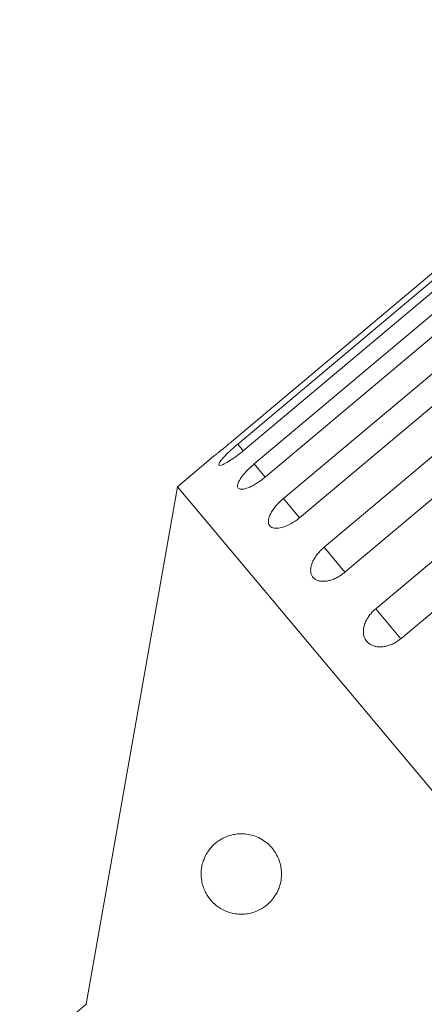
# Model space of a CAD drawing. Units: millimetres. Extents: x -48 to 632, y 0 to 334.
# Drawn here: x 573 to 585, y 300 to 331 of the extents above; entities that cross this region are included whole.
import ezdxf

# ---------------------------------------------------------------- set-up
doc = ezdxf.new("R2010")
doc.units = ezdxf.units.MM
doc.linetypes.add('PHANTOM', pattern=[12.7, 6.35, -1.27, 1.27, -1.27, 1.27, -1.27])

msp = doc.modelspace()

# ---------------------------------------------------------------- linework, layer by layer
at = {"color": 7, "linetype": 'Continuous', "lineweight": 15}
for p, q in [((594.86, 330.8), (579.302, 317.746)), ((579.418, 317.608), (594.976, 330.662)), ((595.148, 330.457), (579.59, 317.402)), ((579.934, 316.993), (595.492, 330.047)), ((595.832, 329.641), (580.275, 316.587)), ((580.838, 315.916), (596.395, 328.97)), ((596.896, 328.374), (581.338, 315.319)), ((582.107, 314.403), (597.665, 327.458)), ((598.313, 326.685), (582.755, 313.631)), ((583.711, 312.492), (589.637, 317.464)), ((578.632, 317.202), (577.542, 316.287)), ((577.542, 316.287), (574.705, 300.2)), ((610.324, 277.219), (577.542, 316.287)), ((587.986, 314.496), (584.49, 311.563)), ((574.705, 300.2), (572.637, 298.464))]:
    msp.add_line(p, q, dxfattribs=at)
at = {"color": 8, "linetype": 'PHANTOM', "lineweight": 0}
for p, q in [((579.597, 317.394), (579.418, 317.608)), ((580.275, 316.587), (579.934, 316.993)), ((581.338, 315.319), (580.838, 315.916)), ((582.755, 313.631), (582.107, 314.403)), ((584.49, 311.563), (583.711, 312.492))]:
    msp.add_line(p, q, dxfattribs=at)
at = {"color": 7, "linetype": 'Continuous', "lineweight": 15}
for points, knots in [([(578.632, 317.201), (578.632, 317.202), (578.632, 317.202), (578.655, 317.22), (578.696, 317.252), (578.755, 317.299), (578.828, 317.357), (578.916, 317.427), (579.013, 317.506), (579.119, 317.593), (579.205, 317.664), (579.267, 317.716), (579.29, 317.736), (579.302, 317.746)], [0, 0, 0, 0, 0.077815, 0.182108, 0.289415, 0.393954, 0.501481, 0.606829, 0.715175, 0.821531, 0.930926, 0.965414, 1, 1, 1, 1]), ([(579.418, 317.608), (579.367, 317.565), (579.242, 317.457), (579.061, 317.289), (578.91, 317.127), (578.826, 317.01), (578.82, 316.948), (578.892, 316.947), (579.031, 317.007), (579.223, 317.122), (579.42, 317.263), (579.543, 317.363), (579.59, 317.402)], [0, 0, 0, 0, 0.074338, 0.183211, 0.291648, 0.399156, 0.505643, 0.611481, 0.717335, 0.823854, 0.931381, 1, 1, 1, 1]), ([(579.934, 316.993), (579.883, 316.949), (579.759, 316.841), (579.59, 316.659), (579.457, 316.474), (579.4, 316.326), (579.422, 316.23), (579.522, 316.196), (579.686, 316.227), (579.897, 316.32), (580.103, 316.449), (580.226, 316.548), (580.275, 316.587)], [0, 0, 0, 0, 0.074338, 0.183211, 0.291648, 0.399156, 0.505643, 0.611481, 0.717335, 0.823854, 0.931381, 1, 1, 1, 1]), ([(580.838, 315.916), (580.765, 315.85), (580.62, 315.718), (580.462, 315.501), (580.372, 315.301), (580.365, 315.137), (580.44, 315.028), (580.587, 314.983), (580.79, 315.008), (581.026, 315.101), (581.215, 315.219), (581.314, 315.3), (581.338, 315.319)], [0, 0, 0, 0, 0.108578, 0.217172, 0.325379, 0.432579, 0.538828, 0.644617, 0.750645, 0.857487, 0.965356, 1, 1, 1, 1]), ([(582.107, 314.403), (582.071, 314.371), (581.998, 314.306), (581.902, 314.198), (581.82, 314.085), (581.756, 313.972), (581.711, 313.858), (581.687, 313.751), (581.685, 313.651), (581.703, 313.562), (581.743, 313.485), (581.801, 313.424), (581.878, 313.379), (581.969, 313.351), (582.075, 313.342), (582.189, 313.352), (582.311, 313.381), (582.436, 313.427), (582.561, 313.491), (582.655, 313.553), (582.719, 313.601), (582.743, 313.621), (582.755, 313.631)], [0, 0, 0, 0, 0.053522, 0.108588, 0.162112, 0.217197, 0.270523, 0.325425, 0.378254, 0.432643, 0.485009, 0.538908, 0.591054, 0.644707, 0.696977, 0.750741, 0.803414, 0.857588, 0.910765, 0.965463, 0.982707, 1, 1, 1, 1]), ([(583.711, 312.492), (583.675, 312.46), (583.602, 312.394), (583.509, 312.283), (583.432, 312.164), (583.375, 312.043), (583.338, 311.92), (583.323, 311.802), (583.33, 311.689), (583.36, 311.588), (583.41, 311.498), (583.48, 311.424), (583.567, 311.365), (583.669, 311.326), (583.783, 311.306), (583.906, 311.306), (584.035, 311.326), (584.165, 311.366), (584.294, 311.426), (584.39, 311.485), (584.454, 311.533), (584.478, 311.553), (584.49, 311.563)], [0, 0, 0, 0, 0.053522, 0.108588, 0.162112, 0.217197, 0.270523, 0.325425, 0.378254, 0.432643, 0.485009, 0.538908, 0.591054, 0.644707, 0.696977, 0.750741, 0.803414, 0.857588, 0.910765, 0.965463, 0.982707, 1, 1, 1, 1]), ([(580.596, 304.904), (580.636, 304.831), (580.696, 304.722), (580.75, 304.539), (580.783, 304.354), (580.784, 304.127), (580.74, 303.912), (580.678, 303.745), (580.596, 303.586), (580.483, 303.431), (580.311, 303.261), (580.089, 303.118), (579.849, 303.033), (579.632, 302.999), (579.375, 302.998), (579.099, 303.061), (578.817, 303.21), (578.6, 303.398), (578.448, 303.609), (578.356, 303.812), (578.303, 303.99), (578.276, 304.196), (578.285, 304.408), (578.333, 304.628), (578.411, 304.818), (578.511, 304.978), (578.649, 305.146), (578.837, 305.301), (579.059, 305.415), (579.274, 305.478), (579.479, 305.504), (579.69, 305.496), (579.904, 305.449), (580.118, 305.362), (580.306, 305.238), (580.469, 305.088), (580.553, 304.966), (580.596, 304.904)], [0, 0, 0, 0, 0.025518, 0.038218, 0.051391, 0.07386, 0.093799, 0.108918, 0.12446, 0.148352, 0.172875, 0.213215, 0.254618, 0.284266, 0.314131, 0.375293, 0.418036, 0.461577, 0.499028, 0.517721, 0.536996, 0.554955, 0.573043, 0.589243, 0.612891, 0.633213, 0.654038, 0.696036, 0.739026, 0.773703, 0.808624, 0.844314, 0.880288, 0.915277, 0.95079, 0.975116, 1, 1, 1, 1])]:
    msp.add_open_spline(points, degree=3, knots=knots, dxfattribs=at)

doc.saveas('drawing.dxf')
